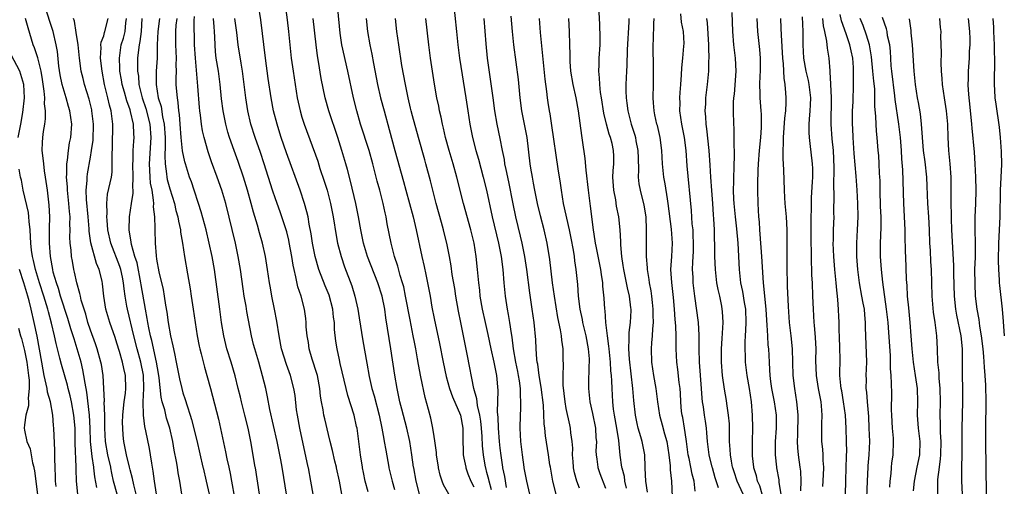
# Model space of a CAD drawing. Units: inches. Extents: x 2586000 to 2589000, y 1527000 to 1530000.
# Drawn here: x 2586622 to 2586771, y 1528422 to 1528493 of the extents above; entities that cross this region are included whole.
import ezdxf

# ---------------------------------------------------------------- set-up
doc = ezdxf.new("R2010")
doc.units = ezdxf.units.IN
doc.header["$MEASUREMENT"] = 0
doc.layers.add('LD25861527_2ft', color=254, linetype='Continuous')

msp = doc.modelspace()

# ---------------------------------------------------------------- linework, layer by layer
at = {"layer": 'LD25861527_2ft'}
for points, elevation in [([(2586662.23, 1528497), (2586662.78, 1528492.78), (2586662.97, 1528491), (2586663.16, 1528489), (2586663.37, 1528487), (2586663.65, 1528485), (2586663.96, 1528483), (2586664.29, 1528481), (2586664.72, 1528479), (2586665, 1528478.04), (2586665.33, 1528477), (2586667.38, 1528471.38), (2586667.73, 1528470.27), (2586668.38, 1528468.38), (2586668.8, 1528467), (2586669.33, 1528465), (2586669.72, 1528463), (2586670.17, 1528460.17), (2586670.4, 1528459), (2586670.91, 1528457), (2586671.42, 1528455.42), (2586672.53, 1528452.53), (2586672.99, 1528451), (2586673.44, 1528449), (2586673.68, 1528447.68), (2586674.23, 1528444.23), (2586674.84, 1528440.84), (2586675.18, 1528438.82), (2586675.59, 1528437), (2586675.92, 1528435.92), (2586676.66, 1528433), (2586677.09, 1528431), (2586677.37, 1528429.37), (2586677.46, 1528429), (2586677.68, 1528427.68), (2586678.15, 1528425.09), (2586678.17, 1528425), (2586678.64, 1528423), (2586679, 1528421.75)], 7798), ([(2586637.04, 1528421), (2586636.51, 1528423), (2586636.22, 1528424.22), (2586636.08, 1528425), (2586636.06, 1528425.09), (2586635.62, 1528427), (2586635.29, 1528429), (2586635.2, 1528431), (2586635.16, 1528433), (2586635.09, 1528434.92), (2586635.1, 1528435.1), (2586635.04, 1528437), (2586634.93, 1528439), (2586634.65, 1528440.65), (2586634.57, 1528441), (2586634.01, 1528443), (2586633.76, 1528443.76), (2586633, 1528445.84), (2586632.62, 1528447), (2586632.28, 1528448.28), (2586632.03, 1528449), (2586631.61, 1528450.39), (2586631.47, 1528451), (2586631.4, 1528451.4), (2586630.93, 1528453), (2586630.61, 1528454.61), (2586630.5, 1528455), (2586630.26, 1528456.26), (2586630.13, 1528457), (2586630.07, 1528457.93), (2586629.93, 1528459), (2586629.9, 1528459.9), (2586629.92, 1528461), (2586629.89, 1528461.89), (2586629.91, 1528463), (2586629.81, 1528463.81), (2586629.74, 1528465), (2586629.53, 1528467), (2586629.53, 1528467.53), (2586629.4, 1528469), (2586629.45, 1528469.45), (2586629.43, 1528471), (2586629.53, 1528471.53), (2586629.66, 1528473), (2586629.84, 1528474.16), (2586630.03, 1528475), (2586630.18, 1528477), (2586630.01, 1528478.01), (2586629.9, 1528479), (2586629.67, 1528479.67), (2586629.32, 1528481), (2586629, 1528481.99), (2586628.73, 1528483), (2586628.44, 1528484.44), (2586628.22, 1528485.78), (2586627.99, 1528487.99), (2586627.8, 1528489), (2586627.34, 1528491), (2586626.04, 1528495)], 7820), ([(2586675, 1528421.39), (2586674.58, 1528423), (2586674.31, 1528424.31), (2586674.18, 1528425), (2586674.17, 1528425.09), (2586673.87, 1528427), (2586673.34, 1528431), (2586673.28, 1528431.28), (2586672.92, 1528433), (2586671.93, 1528435.93), (2586671.67, 1528437), (2586670.79, 1528440.79), (2586670.66, 1528441.34), (2586670.31, 1528443), (2586670.15, 1528444.15), (2586669.95, 1528445.95), (2586669.91, 1528447), (2586669.79, 1528447.79), (2586669.68, 1528449), (2586669.13, 1528451.13), (2586668.53, 1528452.53), (2586667.55, 1528455), (2586666.99, 1528456.99), (2586666.62, 1528459), (2586666.41, 1528460.41), (2586666.11, 1528461.89), (2586665.93, 1528463), (2586665.76, 1528463.76), (2586665.41, 1528465), (2586664.74, 1528467), (2586662.67, 1528472.67), (2586661.87, 1528475), (2586661.66, 1528475.66), (2586661.24, 1528477), (2586660.72, 1528479), (2586660.33, 1528481), (2586659.9, 1528483.9), (2586659.48, 1528487), (2586658.76, 1528492.76), (2586658.44, 1528495)], 7800), ([(2586687.9, 1528495.9), (2586688.39, 1528491), (2586688.61, 1528489), (2586688.85, 1528487), (2586689.78, 1528481), (2586690.08, 1528479), (2586690.4, 1528477), (2586690.8, 1528475), (2586691.31, 1528473), (2586691.69, 1528471.69), (2586692.44, 1528469), (2586692.93, 1528467), (2586693.79, 1528463), (2586694.74, 1528459), (2586695.13, 1528457), (2586695.39, 1528455), (2586695.55, 1528453), (2586695.75, 1528451), (2586696.06, 1528449), (2586696.22, 1528448.22), (2586696.41, 1528447), (2586696.65, 1528445.35), (2586696.76, 1528444.76), (2586696.98, 1528443), (2586697.31, 1528441), (2586697.6, 1528439.6), (2586697.71, 1528439), (2586697.85, 1528438.15), (2586698.01, 1528437), (2586698.01, 1528436.01), (2586698.09, 1528435), (2586698.07, 1528433.93), (2586698, 1528433), (2586697.97, 1528431), (2586698.02, 1528429.98), (2586698.09, 1528429), (2586698.3, 1528427), (2586698.58, 1528425.09), (2586698.59, 1528425), (2586698.97, 1528423), (2586699.45, 1528421)], 7786), ([(2586687.24, 1528421), (2586686.44, 1528422.44), (2586686.23, 1528423), (2586685.92, 1528423.92), (2586685.67, 1528425), (2586685.66, 1528425.09), (2586685.37, 1528427), (2586685.35, 1528427.35), (2586685.11, 1528429.11), (2586685, 1528429.76), (2586684.82, 1528431), (2586684.5, 1528432.5), (2586684.17, 1528433.83), (2586683.66, 1528435.66), (2586683, 1528438.78), (2586682.64, 1528440.64), (2586682.5, 1528441.5), (2586682.23, 1528443), (2586682.02, 1528444.02), (2586681.85, 1528445), (2586681.38, 1528447.38), (2586680.69, 1528451), (2586680.41, 1528452.41), (2586680.24, 1528453), (2586679.88, 1528454.12), (2586679.51, 1528455.51), (2586679.01, 1528457), (2586678.48, 1528459), (2586677.9, 1528461.9), (2586677.72, 1528463), (2586677.58, 1528463.58), (2586677.28, 1528465), (2586676.77, 1528467), (2586676.39, 1528468.39), (2586675.99, 1528470.01), (2586675.72, 1528471), (2586675.15, 1528473), (2586673.88, 1528477), (2586673.29, 1528479), (2586672.79, 1528481), (2586671.94, 1528485), (2586671.03, 1528489), (2586670.76, 1528490.76), (2586670.45, 1528494.45)], 7794), ([(2586717.31, 1528421.31), (2586717.01, 1528423), (2586716.94, 1528424.94), (2586716.92, 1528425.08), (2586716.92, 1528425.09), (2586716.87, 1528427), (2586716.49, 1528429), (2586716.3, 1528429.7), (2586715.89, 1528431), (2586715.71, 1528431.71), (2586715.45, 1528433), (2586715.21, 1528435.21), (2586715.07, 1528437), (2586714.57, 1528441.43), (2586714.47, 1528443), (2586714.53, 1528444.53), (2586714.5, 1528445), (2586714.52, 1528445.48), (2586714.7, 1528447), (2586714.79, 1528448.79), (2586714.79, 1528449), (2586714.77, 1528449.23), (2586714.55, 1528451), (2586714.25, 1528452.25), (2586714.11, 1528453), (2586713.69, 1528455), (2586713.62, 1528455.62), (2586713.4, 1528457), (2586713.27, 1528458.73), (2586713.26, 1528459.26), (2586713.17, 1528461), (2586712.94, 1528463), (2586712.6, 1528464.6), (2586712.47, 1528465.53), (2586712.19, 1528467), (2586712.05, 1528469), (2586712.07, 1528469.93), (2586712.17, 1528471), (2586712.18, 1528472.18), (2586712.16, 1528473), (2586711.93, 1528474.07), (2586711.69, 1528475), (2586711.5, 1528475.5), (2586711.08, 1528477), (2586710.68, 1528478.68), (2586710.33, 1528481), (2586710.19, 1528481.81), (2586710.06, 1528483), (2586710.03, 1528484.03), (2586709.92, 1528485), (2586709.97, 1528485.97), (2586709.99, 1528487), (2586710.12, 1528489), (2586710.13, 1528490.13), (2586710.06, 1528492.06), (2586709.95, 1528493.95)], 7776), ([(2586728.04, 1528421.96), (2586727.5, 1528423.5), (2586727.1, 1528425), (2586727.07, 1528425.09), (2586726.6, 1528427), (2586726.36, 1528429), (2586726.28, 1528430.28), (2586726.2, 1528431), (2586726.06, 1528432.06), (2586725.89, 1528433), (2586725.74, 1528434.26), (2586725.62, 1528435), (2586725.55, 1528435.55), (2586725.47, 1528437), (2586725.14, 1528441), (2586725.09, 1528443), (2586725.1, 1528445.1), (2586724.98, 1528447), (2586724.43, 1528451), (2586724.2, 1528453), (2586724.17, 1528453.83), (2586724.1, 1528455), (2586724.13, 1528456.13), (2586724.23, 1528457.77), (2586724.26, 1528459), (2586724.22, 1528460.22), (2586724.17, 1528461), (2586724.06, 1528461.94), (2586723.95, 1528463.95), (2586723.3, 1528470.7), (2586723.13, 1528473), (2586722.89, 1528475), (2586722.48, 1528477), (2586722.2, 1528479), (2586722.21, 1528480.21), (2586722.19, 1528481), (2586722.22, 1528481.77), (2586722.31, 1528483), (2586722.44, 1528484.44), (2586722.48, 1528485.52), (2586722.65, 1528487), (2586722.8, 1528488.8), (2586722.81, 1528489.2), (2586722.71, 1528491), (2586722.44, 1528492.44), (2586722.31, 1528493.69)], 7770), ([(2586734.65, 1528421), (2586734.28, 1528422.28), (2586733.95, 1528423), (2586733.78, 1528423.78), (2586733.39, 1528425), (2586733.38, 1528425.09), (2586733.18, 1528426.82), (2586733.17, 1528427), (2586733.16, 1528429), (2586733.2, 1528431), (2586733.17, 1528433), (2586733.02, 1528435), (2586732.72, 1528437), (2586732.36, 1528439), (2586732.12, 1528441), (2586732.11, 1528441.89), (2586732.06, 1528443), (2586732.06, 1528444.06), (2586732.11, 1528445), (2586732.18, 1528445.82), (2586732.21, 1528447), (2586732.15, 1528449), (2586731.96, 1528450.04), (2586731.69, 1528451.69), (2586731.42, 1528453), (2586731.22, 1528455), (2586731.01, 1528459), (2586730.81, 1528461.19), (2586730.6, 1528463), (2586730.41, 1528465), (2586730.36, 1528465.64), (2586730.31, 1528467), (2586730.34, 1528468.34), (2586730.33, 1528469), (2586730.4, 1528470.4), (2586730.46, 1528472.46), (2586730.44, 1528473), (2586730.4, 1528473.6), (2586730.42, 1528475), (2586730.4, 1528476.4), (2586730.36, 1528477), (2586730.31, 1528479), (2586730.31, 1528480.31), (2586730.37, 1528481), (2586730.44, 1528481.56), (2586730.7, 1528485), (2586730.62, 1528487), (2586730.36, 1528489), (2586730.18, 1528491), (2586730.12, 1528493.88)], 7766), ([(2586750.48, 1528420.48), (2586750.55, 1528423), (2586750.68, 1528425.09), (2586750.69, 1528425.31), (2586750.85, 1528427), (2586750.91, 1528429), (2586750.84, 1528431), (2586750.75, 1528432.75), (2586750.56, 1528435), (2586750.46, 1528436.46), (2586750.39, 1528437), (2586750.4, 1528438.4), (2586750.39, 1528439), (2586750.45, 1528441), (2586750.29, 1528446.29), (2586750.29, 1528447), (2586750.16, 1528448.16), (2586750.1, 1528449), (2586749.92, 1528449.92), (2586749.74, 1528451), (2586749.38, 1528453), (2586749.11, 1528455), (2586748.95, 1528457), (2586748.95, 1528459), (2586749.08, 1528461), (2586749.16, 1528463), (2586749.12, 1528465), (2586749.02, 1528467.02), (2586748.88, 1528469.12), (2586748.57, 1528472.57), (2586748.39, 1528475), (2586748.35, 1528476.35), (2586748.3, 1528477), (2586748.32, 1528479), (2586748.38, 1528480.38), (2586748.46, 1528483), (2586748.45, 1528484.45), (2586748.47, 1528485), (2586748.45, 1528485.55), (2586748.34, 1528487), (2586748.08, 1528488.08), (2586747.89, 1528489), (2586747.33, 1528490.67), (2586746.63, 1528492.63), (2586746.42, 1528493.58)], 7756), ([(2586633.97, 1528422.03), (2586633.65, 1528423.65), (2586633.52, 1528425), (2586633.51, 1528425.09), (2586633.28, 1528426.72), (2586633.19, 1528427.19), (2586633.03, 1528429), (2586632.98, 1528431), (2586632.88, 1528433), (2586632.46, 1528436.46), (2586632.18, 1528437.82), (2586632.02, 1528439), (2586631.86, 1528439.86), (2586631.57, 1528441), (2586631.01, 1528443), (2586630.52, 1528444.52), (2586630.4, 1528445), (2586630.05, 1528446.05), (2586629.6, 1528447.6), (2586628.49, 1528451), (2586628.15, 1528452.15), (2586627.84, 1528453), (2586627.38, 1528454.62), (2586627.29, 1528455), (2586626.93, 1528457), (2586626.8, 1528459), (2586626.81, 1528460.81), (2586626.79, 1528461.21), (2586626.83, 1528463), (2586626.76, 1528464.76), (2586626.49, 1528467), (2586626.22, 1528469), (2586626.07, 1528469.93), (2586625.93, 1528471), (2586625.87, 1528471.87), (2586625.71, 1528473), (2586625.76, 1528474.24), (2586625.81, 1528475), (2586625.9, 1528475.9), (2586626.08, 1528477), (2586626.18, 1528477.82), (2586626.18, 1528479), (2586626.06, 1528480.06), (2586626.08, 1528481), (2586626.02, 1528481.98), (2586625.76, 1528483.76), (2586625.55, 1528485), (2586625.03, 1528487.03), (2586624.54, 1528488.54), (2586624.34, 1528489), (2586623.57, 1528491.57), (2586623.19, 1528493)], 7822), ([(2586639.92, 1528421), (2586639.54, 1528422.46), (2586639.37, 1528423.37), (2586639, 1528424.71), (2586638.91, 1528425.09), (2586638.44, 1528427), (2586638.22, 1528428.22), (2586638.05, 1528429), (2586637.95, 1528429.95), (2586637.88, 1528431), (2586637.87, 1528431.87), (2586637.89, 1528433), (2586637.98, 1528434.02), (2586638.09, 1528435), (2586638.29, 1528436.29), (2586638.36, 1528437), (2586638.32, 1528439), (2586638.05, 1528440.05), (2586637.85, 1528441), (2586637.39, 1528442.61), (2586637, 1528443.89), (2586636.72, 1528444.72), (2586635.92, 1528447), (2586635.35, 1528449), (2586635.03, 1528451), (2586634.83, 1528452.83), (2586634.75, 1528453.25), (2586634.33, 1528455), (2586633.91, 1528455.91), (2586633.06, 1528459.06), (2586632.83, 1528460.83), (2586632.82, 1528461.18), (2586632.67, 1528463), (2586632.38, 1528465.62), (2586632.33, 1528467), (2586632.48, 1528468.48), (2586632.48, 1528469), (2586632.53, 1528469.47), (2586633, 1528472.02), (2586633.16, 1528473), (2586633.4, 1528474.6), (2586633.48, 1528477), (2586633.23, 1528479), (2586633.19, 1528479.19), (2586632.78, 1528480.78), (2586632.11, 1528483), (2586631.9, 1528483.9), (2586631.61, 1528485), (2586631.33, 1528487), (2586631.12, 1528489), (2586630.86, 1528490.86), (2586630.57, 1528492.57), (2586630.41, 1528493)], 7818), ([(2586642.98, 1528421.02), (2586642.7, 1528423), (2586642.51, 1528424.51), (2586642.39, 1528425.09), (2586642.27, 1528425.73), (2586642.07, 1528427), (2586641.92, 1528427.92), (2586641.4, 1528430.6), (2586641.24, 1528431.24), (2586641.02, 1528433), (2586640.99, 1528435), (2586641.08, 1528437), (2586641.01, 1528439.01), (2586640.61, 1528441), (2586640.06, 1528443), (2586639.54, 1528445), (2586638.59, 1528449), (2586638.52, 1528449.48), (2586638.26, 1528451), (2586638.1, 1528452.1), (2586638.02, 1528453), (2586637.84, 1528453.84), (2586637.61, 1528455), (2586637.46, 1528455.46), (2586636.06, 1528459), (2586635.65, 1528461), (2586635.51, 1528462.49), (2586635.49, 1528463), (2586635.53, 1528463.53), (2586635.47, 1528465), (2586635.6, 1528466.4), (2586636.16, 1528469), (2586636.27, 1528469.73), (2586636.31, 1528471), (2586636.27, 1528472.27), (2586636.36, 1528473.64), (2586636.4, 1528477), (2586636.15, 1528479), (2586635.89, 1528479.89), (2586635.64, 1528481), (2586635.14, 1528483), (2586634.77, 1528485), (2586634.53, 1528487), (2586634.62, 1528488.62), (2586634.59, 1528489), (2586634.61, 1528489.39), (2586635, 1528490.37), (2586635.13, 1528490.87), (2586635.19, 1528491), (2586635.67, 1528493)], 7816), ([(2586646.84, 1528421), (2586646.52, 1528423), (2586646.27, 1528424.27), (2586646.15, 1528425.09), (2586646.01, 1528425.99), (2586645.69, 1528427.69), (2586645.47, 1528429), (2586645.02, 1528431), (2586644.53, 1528432.53), (2586644.24, 1528433.76), (2586643.87, 1528435), (2586643.7, 1528435.7), (2586643.4, 1528438.6), (2586643.3, 1528439.3), (2586643, 1528441), (2586642.29, 1528444.29), (2586642.09, 1528445), (2586641.82, 1528446.18), (2586641.67, 1528447), (2586641.59, 1528447.59), (2586641.32, 1528449), (2586640.67, 1528452.67), (2586640.63, 1528453), (2586640.05, 1528456.04), (2586639.72, 1528457), (2586639.19, 1528458.81), (2586639.15, 1528459.15), (2586638.88, 1528461), (2586638.92, 1528463), (2586639.19, 1528465), (2586639.45, 1528466.55), (2586639.44, 1528467), (2586639.41, 1528467.41), (2586639.48, 1528469), (2586639.43, 1528471), (2586639.47, 1528471.47), (2586639.48, 1528473), (2586639.55, 1528474.45), (2586639.6, 1528475), (2586639.55, 1528475.55), (2586639.49, 1528477), (2586639.07, 1528478.93), (2586639, 1528479.16), (2586638.51, 1528480.51), (2586638.15, 1528481.85), (2586637.82, 1528483), (2586637.7, 1528483.7), (2586637.47, 1528485), (2586637.46, 1528485.46), (2586637.37, 1528487), (2586637.67, 1528489), (2586638, 1528490), (2586638.24, 1528491), (2586638.34, 1528492.34), (2586638.45, 1528493)], 7814), ([(2586640.77, 1528493), (2586640.65, 1528491), (2586640.49, 1528489.51), (2586640.37, 1528489), (2586640.25, 1528488.25), (2586640.14, 1528487), (2586640.11, 1528485.89), (2586640.12, 1528485), (2586640.25, 1528484.25), (2586640.34, 1528483), (2586640.83, 1528481), (2586641.39, 1528479.39), (2586641.98, 1528477), (2586642.15, 1528475), (2586641.88, 1528471), (2586641.95, 1528470.05), (2586641.99, 1528469), (2586642.06, 1528468.06), (2586642.27, 1528467), (2586642.51, 1528465.49), (2586642.52, 1528465), (2586642.49, 1528464.5), (2586642.67, 1528463), (2586642.74, 1528461.26), (2586642.73, 1528461), (2586642.79, 1528459), (2586642.93, 1528457.07), (2586643, 1528456.58), (2586643.34, 1528454.66), (2586643.98, 1528451.98), (2586644.16, 1528451), (2586644.37, 1528449.63), (2586644.56, 1528448.56), (2586644.77, 1528447), (2586645.12, 1528445), (2586645.48, 1528443.48), (2586645.7, 1528442.3), (2586645.99, 1528441), (2586646.48, 1528438.48), (2586646.81, 1528437), (2586647, 1528436.34), (2586647.34, 1528435.34), (2586647.62, 1528434.38), (2586648.09, 1528433), (2586648.31, 1528432.31), (2586649.12, 1528429.12), (2586650.01, 1528425.09), (2586650.03, 1528425), (2586650.52, 1528423), (2586650.96, 1528421)], 7812), ([(2586643.45, 1528493), (2586643.18, 1528491), (2586643.1, 1528489), (2586643.09, 1528487), (2586642.96, 1528485), (2586642.94, 1528483), (2586643.27, 1528481), (2586643.68, 1528479.68), (2586643.91, 1528478.09), (2586644.15, 1528477), (2586644.3, 1528475), (2586644.32, 1528473.68), (2586644.23, 1528472.23), (2586644.28, 1528471), (2586644.51, 1528469.49), (2586644.55, 1528469), (2586644.63, 1528468.63), (2586645, 1528467.21), (2586645.7, 1528465), (2586645.94, 1528463.94), (2586646.22, 1528463), (2586646.31, 1528462.31), (2586646.62, 1528461), (2586646.64, 1528460.64), (2586646.92, 1528459), (2586647.21, 1528457), (2586647.66, 1528454.34), (2586648.07, 1528452.07), (2586648.24, 1528451), (2586648.55, 1528449), (2586649.13, 1528445), (2586649.44, 1528443.44), (2586649.54, 1528443), (2586649.75, 1528442.25), (2586650.26, 1528440.26), (2586650.63, 1528439), (2586651.17, 1528437), (2586652.35, 1528432.35), (2586653.44, 1528427.44), (2586653.64, 1528426.36), (2586653.92, 1528425.09), (2586654.14, 1528424.14), (2586654.34, 1528423), (2586654.45, 1528422.45), (2586654.7, 1528421)], 7810), ([(2586658.57, 1528421), (2586657.95, 1528425), (2586657.94, 1528425.09), (2586657.26, 1528429), (2586656.86, 1528431), (2586656.37, 1528433), (2586655.86, 1528435), (2586655.7, 1528435.7), (2586655.37, 1528437), (2586654.91, 1528438.91), (2586654.3, 1528441), (2586653.66, 1528443), (2586653.17, 1528445), (2586652.85, 1528447), (2586652.58, 1528449), (2586651.75, 1528455), (2586651.41, 1528457), (2586650.98, 1528459), (2586650.5, 1528461), (2586649.76, 1528463.76), (2586649.37, 1528465), (2586648.71, 1528467), (2586648.28, 1528468.28), (2586648.01, 1528469), (2586647.37, 1528471), (2586647.28, 1528471.28), (2586646.95, 1528472.95), (2586646.74, 1528475), (2586646.57, 1528477), (2586646.47, 1528478.47), (2586646.38, 1528479), (2586646.28, 1528480.28), (2586646.15, 1528481), (2586646.05, 1528481.95), (2586645.98, 1528483), (2586645.97, 1528483.97), (2586646.01, 1528485), (2586645.99, 1528485.99), (2586646.03, 1528487), (2586645.93, 1528489), (2586645.9, 1528491), (2586645.96, 1528491.96), (2586646.1, 1528493)], 7808), ([(2586662.72, 1528420.72), (2586661.99, 1528425.09), (2586661.8, 1528426.2), (2586661.27, 1528429), (2586660.15, 1528433.85), (2586659.77, 1528435.77), (2586659.52, 1528437), (2586659.05, 1528438.95), (2586658.46, 1528441), (2586657.85, 1528443), (2586657.69, 1528443.69), (2586657.35, 1528445), (2586656.68, 1528448.68), (2586656.55, 1528449.45), (2586656.28, 1528451), (2586656.1, 1528452.1), (2586655.69, 1528455), (2586655.37, 1528457), (2586654.94, 1528459), (2586653.48, 1528465), (2586652.9, 1528467), (2586652.18, 1528469), (2586651.31, 1528471.31), (2586650.8, 1528472.8), (2586650.19, 1528475), (2586649.97, 1528475.97), (2586649.8, 1528477), (2586649.65, 1528478.35), (2586649.55, 1528479), (2586649.5, 1528479.5), (2586649.26, 1528482.74), (2586648.87, 1528487), (2586648.75, 1528489), (2586648.7, 1528492.7), (2586648.73, 1528493.27)], 7806), ([(2586666.7, 1528421), (2586666.37, 1528423), (2586665.97, 1528425), (2586665.95, 1528425.09), (2586664.7, 1528431), (2586664.32, 1528433), (2586664.2, 1528433.8), (2586663.95, 1528435.95), (2586663.78, 1528437), (2586663.25, 1528439), (2586662.64, 1528440.64), (2586661.92, 1528443), (2586661.54, 1528445), (2586661.2, 1528447.2), (2586660.86, 1528449), (2586660.45, 1528451), (2586660.23, 1528452.23), (2586660.09, 1528453), (2586659.79, 1528455), (2586659.47, 1528457), (2586659.01, 1528459), (2586658.57, 1528460.57), (2586658.26, 1528461.74), (2586657.67, 1528463.67), (2586657.34, 1528465), (2586656.77, 1528467), (2586656.15, 1528469), (2586655.33, 1528471.33), (2586654.72, 1528473), (2586654.04, 1528475), (2586653.8, 1528475.8), (2586653.49, 1528477), (2586653.09, 1528479), (2586652.83, 1528480.83), (2586652.61, 1528483), (2586652.35, 1528485), (2586652.04, 1528487), (2586651.94, 1528487.94), (2586651.85, 1528489), (2586651.84, 1528490.16), (2586651.79, 1528491), (2586651.72, 1528491.72), (2586651.63, 1528493)], 7804), ([(2586671.06, 1528421), (2586670.69, 1528423), (2586670.25, 1528425), (2586670.23, 1528425.09), (2586670, 1528426), (2586669.64, 1528427.64), (2586669.26, 1528429), (2586669, 1528430.05), (2586668.44, 1528432.44), (2586668.32, 1528433), (2586668.2, 1528433.8), (2586667.97, 1528435), (2586667.83, 1528435.83), (2586667.72, 1528437), (2586667.33, 1528439), (2586667.26, 1528439.26), (2586666.54, 1528441.46), (2586666.09, 1528443), (2586665.97, 1528443.97), (2586665.79, 1528445), (2586665.66, 1528446.34), (2586665.64, 1528447), (2586665.58, 1528447.58), (2586665.38, 1528449), (2586664.87, 1528451), (2586664.4, 1528452.4), (2586664.1, 1528453.9), (2586663.81, 1528455), (2586663.67, 1528455.67), (2586663.46, 1528457), (2586663.09, 1528459.09), (2586663, 1528459.46), (2586662.69, 1528460.69), (2586662.23, 1528462.23), (2586661.72, 1528463.72), (2586661, 1528465.7), (2586660.56, 1528467), (2586659.28, 1528471), (2586658.71, 1528472.71), (2586657.91, 1528475), (2586657.29, 1528477), (2586656.81, 1528479), (2586656.49, 1528481), (2586656.25, 1528483), (2586656, 1528485), (2586655.79, 1528486.21), (2586655.37, 1528489), (2586655.15, 1528490.85), (2586654.86, 1528493)], 7802), ([(2586682.83, 1528420.83), (2586682.28, 1528423), (2586681.92, 1528425), (2586681.9, 1528425.09), (2586681.64, 1528427), (2586681.32, 1528429), (2586680.86, 1528431), (2586680.11, 1528433.89), (2586679.83, 1528435), (2586679.4, 1528437), (2586679.04, 1528439.04), (2586678.47, 1528443), (2586677.7, 1528447.7), (2586677.53, 1528449), (2586677.12, 1528451), (2586676.48, 1528453), (2586674.91, 1528457), (2586674.3, 1528459), (2586673.89, 1528461), (2586673.55, 1528463), (2586673.16, 1528465), (2586672.36, 1528468.36), (2586671.87, 1528470.13), (2586671.65, 1528471), (2586671.06, 1528473), (2586670.41, 1528475), (2586669.06, 1528479), (2586668.5, 1528481), (2586667.92, 1528483.92), (2586667.51, 1528486.49), (2586667.35, 1528487.35), (2586667.14, 1528489), (2586666.71, 1528493)], 7796), ([(2586674.72, 1528493), (2586674.93, 1528491), (2586675.28, 1528489), (2586675.58, 1528487.58), (2586675.83, 1528486.17), (2586676.45, 1528483), (2586676.89, 1528481), (2586677.42, 1528479), (2586678.21, 1528476.21), (2586679.05, 1528473), (2586680.35, 1528468.35), (2586680.71, 1528467), (2586681.82, 1528463), (2586682.29, 1528461), (2586683.12, 1528457), (2586683.49, 1528455.49), (2586683.73, 1528454.27), (2586684, 1528453), (2586684.38, 1528451), (2586684.67, 1528449.33), (2586685, 1528447.62), (2586685.83, 1528443.83), (2586686.36, 1528441), (2586686.81, 1528438.81), (2586687.31, 1528437), (2586687.76, 1528435.76), (2586689, 1528432.98), (2586689.35, 1528431), (2586689.35, 1528429.35), (2586689.38, 1528427.38), (2586689.41, 1528427), (2586689.52, 1528426.48), (2586689.78, 1528425.09), (2586689.8, 1528425), (2586690.11, 1528424.11), (2586690.57, 1528423), (2586691, 1528422.11)], 7792), ([(2586693.66, 1528421.66), (2586693.31, 1528423), (2586693.26, 1528423.26), (2586693, 1528424.3), (2586692.81, 1528425), (2586692.79, 1528425.09), (2586692.45, 1528427), (2586692.32, 1528428.32), (2586692.27, 1528429.73), (2586692.17, 1528431), (2586692.06, 1528432.06), (2586691.92, 1528433), (2586691.57, 1528434.43), (2586691.5, 1528435), (2586691.47, 1528435.47), (2586691.03, 1528437), (2586690.07, 1528441.93), (2586689.7, 1528443.7), (2586689.44, 1528445), (2586689.02, 1528447.02), (2586688.69, 1528448.69), (2586688.3, 1528451), (2586688.13, 1528452.13), (2586687.75, 1528454.25), (2586687.56, 1528455.56), (2586687.32, 1528457), (2586686.94, 1528459), (2586686.54, 1528460.54), (2586686.43, 1528461), (2586686.1, 1528462.1), (2586685.29, 1528465), (2586684.79, 1528467), (2586684.45, 1528468.45), (2586683.77, 1528471), (2586683.59, 1528471.59), (2586682.62, 1528475), (2586681.73, 1528478.27), (2586681.54, 1528479), (2586681.44, 1528479.44), (2586681.06, 1528481), (2586680.65, 1528483), (2586680.12, 1528485.88), (2586679.64, 1528489), (2586679.37, 1528491), (2586679.18, 1528493)], 7790), ([(2586695.97, 1528422.03), (2586695.69, 1528423.69), (2586695.41, 1528425), (2586695.39, 1528425.09), (2586695.13, 1528426.87), (2586695, 1528428), (2586694.9, 1528429), (2586694.73, 1528431), (2586694.67, 1528432.67), (2586694.59, 1528433.41), (2586694.7, 1528436.7), (2586694.5, 1528439), (2586694.23, 1528440.23), (2586694.09, 1528441), (2586693.64, 1528443), (2586693.18, 1528445.18), (2586692.75, 1528447), (2586692.31, 1528449), (2586691.99, 1528451), (2586691.9, 1528451.9), (2586691.77, 1528453), (2586691.58, 1528455), (2586691.36, 1528457), (2586691.04, 1528459), (2586690.57, 1528461), (2586689.43, 1528465), (2586688.43, 1528469), (2586687.87, 1528471), (2586687.27, 1528473), (2586686.72, 1528475), (2586686.41, 1528476.41), (2586686.25, 1528477), (2586686.05, 1528478.05), (2586685.83, 1528479), (2586685.7, 1528479.7), (2586685.43, 1528481), (2586685.05, 1528483.05), (2586684.73, 1528485), (2586684.43, 1528487), (2586684.18, 1528489), (2586683.74, 1528493)], 7788), ([(2586703.48, 1528421), (2586702.97, 1528423), (2586702.6, 1528425.09), (2586702.53, 1528425.47), (2586702.31, 1528427), (2586701.87, 1528429.87), (2586701.76, 1528431), (2586701.67, 1528431.67), (2586701.53, 1528434.47), (2586701.21, 1528437.21), (2586700.9, 1528439), (2586700.67, 1528440.67), (2586700.61, 1528441), (2586700.56, 1528441.44), (2586700.45, 1528443), (2586700.38, 1528444.38), (2586700.15, 1528447), (2586699.85, 1528449), (2586699.47, 1528451.47), (2586699.02, 1528455.02), (2586698.7, 1528457), (2586698.31, 1528459), (2586698.07, 1528460.07), (2586697.37, 1528463), (2586696.94, 1528464.94), (2586696.28, 1528468.28), (2586695.88, 1528470.12), (2586695.72, 1528471), (2586695.63, 1528471.63), (2586695.34, 1528473), (2586695, 1528474.82), (2586694.56, 1528477), (2586694.2, 1528479), (2586693.91, 1528481), (2586693.09, 1528487), (2586692.86, 1528489.14), (2586692.56, 1528493)], 7784), ([(2586707, 1528421.91), (2586706.58, 1528423), (2586706.25, 1528424.25), (2586706.11, 1528425), (2586706.11, 1528425.09), (2586706.03, 1528425.97), (2586705.95, 1528427), (2586705.97, 1528427.97), (2586705.9, 1528429), (2586705.71, 1528430.29), (2586705.65, 1528431), (2586705.52, 1528431.52), (2586705, 1528433.97), (2586704.81, 1528435), (2586704.51, 1528437.49), (2586704.51, 1528439), (2586704.59, 1528440.59), (2586704.55, 1528441.45), (2586704.52, 1528443), (2586704.31, 1528444.31), (2586704.25, 1528445), (2586704.13, 1528445.87), (2586703.74, 1528447.74), (2586703.19, 1528451), (2586702.92, 1528453), (2586702.52, 1528456.52), (2586702.11, 1528459), (2586701.67, 1528461), (2586701.12, 1528463.12), (2586700.66, 1528465), (2586700.25, 1528467), (2586700.06, 1528468.06), (2586699.86, 1528469), (2586699.64, 1528470.36), (2586699.54, 1528471), (2586699.06, 1528475), (2586698.27, 1528479), (2586698.01, 1528481), (2586697.75, 1528483.75), (2586697.05, 1528489), (2586696.84, 1528491), (2586696.64, 1528493.36)], 7782), ([(2586711, 1528421.89), (2586710.12, 1528424.12), (2586709.81, 1528425), (2586709.8, 1528425.09), (2586709.66, 1528426.34), (2586709.55, 1528427), (2586709.54, 1528427.54), (2586709.6, 1528429), (2586709.54, 1528429.54), (2586709.45, 1528431), (2586709, 1528433.21), (2586708.59, 1528435), (2586708.39, 1528437), (2586708.42, 1528437.58), (2586708.48, 1528440.48), (2586708.52, 1528441), (2586708.5, 1528441.5), (2586708.38, 1528443), (2586707.99, 1528445), (2586707.51, 1528447), (2586707.44, 1528447.44), (2586707.1, 1528449), (2586706.85, 1528451), (2586706.72, 1528452.72), (2586706.5, 1528455), (2586706.3, 1528456.3), (2586706.22, 1528457), (2586706.08, 1528457.92), (2586705.75, 1528459.75), (2586705.49, 1528461), (2586704.59, 1528465), (2586704.25, 1528467), (2586704.1, 1528468.1), (2586703.77, 1528470.23), (2586702.82, 1528476.82), (2586702.55, 1528478.55), (2586702.46, 1528479), (2586702.26, 1528480.26), (2586702.15, 1528481), (2586702.06, 1528481.94), (2586701.79, 1528483.79), (2586701.11, 1528490.89), (2586700.96, 1528493)], 7780), ([(2586705.34, 1528493), (2586705.43, 1528491), (2586705.5, 1528489), (2586705.52, 1528487.52), (2586705.51, 1528487), (2586705.53, 1528486.47), (2586705.63, 1528485), (2586705.97, 1528483), (2586706.44, 1528481), (2586706.81, 1528479), (2586707.29, 1528475.29), (2586707.42, 1528474.58), (2586707.81, 1528471.81), (2586707.94, 1528470.06), (2586708.29, 1528467), (2586708.54, 1528465), (2586708.61, 1528464.61), (2586709.06, 1528461), (2586709.34, 1528459.34), (2586709.38, 1528459), (2586709.46, 1528458.54), (2586710.17, 1528455), (2586710.26, 1528454.26), (2586710.47, 1528453), (2586710.5, 1528452.49), (2586710.68, 1528450.68), (2586710.8, 1528449), (2586710.83, 1528448.83), (2586710.95, 1528447), (2586711.16, 1528445), (2586711.4, 1528443.4), (2586711.42, 1528443), (2586711.63, 1528441), (2586711.7, 1528439.7), (2586711.78, 1528439), (2586711.84, 1528438.16), (2586711.88, 1528437), (2586712, 1528435), (2586712.1, 1528433.9), (2586712.23, 1528433), (2586712.58, 1528431), (2586712.88, 1528429.12), (2586713.1, 1528426.9), (2586713.37, 1528425.09), (2586713.38, 1528425), (2586713.73, 1528423.73), (2586713.83, 1528423), (2586714.07, 1528421.93)], 7778), ([(2586714.48, 1528493), (2586714.47, 1528492.47), (2586714.23, 1528488.23), (2586714.14, 1528485.86), (2586714.09, 1528485), (2586714.03, 1528483), (2586714.03, 1528481.97), (2586714.07, 1528481), (2586714.18, 1528480.18), (2586714.31, 1528479), (2586714.82, 1528477), (2586715.36, 1528475.36), (2586715.46, 1528475), (2586715.54, 1528474.46), (2586715.83, 1528473), (2586715.85, 1528471.85), (2586715.93, 1528470.07), (2586715.89, 1528469), (2586715.99, 1528467.99), (2586716.19, 1528467), (2586716.74, 1528464.74), (2586717.02, 1528463), (2586717.09, 1528461), (2586717.07, 1528459.07), (2586717.1, 1528457), (2586717.25, 1528455.25), (2586717.25, 1528455), (2586717.51, 1528453.51), (2586717.56, 1528453), (2586717.79, 1528451.79), (2586717.9, 1528451), (2586717.99, 1528450.01), (2586718.1, 1528449), (2586718.09, 1528448.09), (2586718.12, 1528447), (2586718.03, 1528446.03), (2586718, 1528445), (2586717.9, 1528443.9), (2586717.85, 1528443), (2586717.91, 1528441), (2586718.21, 1528439), (2586718.55, 1528437), (2586718.81, 1528435), (2586719.12, 1528433), (2586719.52, 1528431.52), (2586719.87, 1528430.13), (2586720.19, 1528429), (2586720.49, 1528427), (2586720.69, 1528425.31), (2586720.69, 1528425.09), (2586720.7, 1528424.7), (2586720.91, 1528423), (2586721.17, 1528417)], 7774), ([(2586724.51, 1528421.49), (2586724.33, 1528423), (2586724.06, 1528424.06), (2586723.85, 1528425.09), (2586723.57, 1528426.43), (2586723.44, 1528427), (2586723.2, 1528429), (2586723, 1528430.34), (2586722.9, 1528431), (2586722.61, 1528432.61), (2586722.52, 1528433), (2586722.45, 1528433.55), (2586722.31, 1528435), (2586722.27, 1528436.27), (2586722.21, 1528437), (2586722.09, 1528437.91), (2586721.87, 1528439.87), (2586721.7, 1528441), (2586721.62, 1528443), (2586721.63, 1528445), (2586721.57, 1528446.43), (2586721.52, 1528447), (2586721.47, 1528447.47), (2586721.36, 1528449), (2586721.21, 1528450.79), (2586720.97, 1528453.03), (2586720.84, 1528455), (2586720.96, 1528456.96), (2586721.05, 1528459), (2586720.9, 1528461.1), (2586720.43, 1528465), (2586720.3, 1528465.7), (2586719.98, 1528467.98), (2586719.78, 1528469), (2586719.55, 1528471), (2586719.43, 1528473), (2586719.19, 1528475), (2586718.78, 1528476.78), (2586718.71, 1528477), (2586718.42, 1528478.42), (2586718.28, 1528479), (2586718.21, 1528480.21), (2586718.14, 1528481), (2586718.19, 1528483), (2586718.21, 1528485), (2586718.17, 1528486.17), (2586718.15, 1528488.15), (2586718.16, 1528489), (2586718.21, 1528489.79), (2586718.24, 1528492.24), (2586718.29, 1528493)], 7772), ([(2586731.76, 1528421), (2586730.86, 1528423), (2586730.38, 1528424.38), (2586730.19, 1528425), (2586730.17, 1528425.09), (2586729.98, 1528426.02), (2586729.82, 1528427), (2586729.79, 1528427.79), (2586729.71, 1528429), (2586729.7, 1528431), (2586729.67, 1528431.67), (2586729.55, 1528433), (2586729.28, 1528434.72), (2586729.22, 1528435.22), (2586728.93, 1528436.93), (2586728.65, 1528439), (2586728.5, 1528441), (2586728.49, 1528441.51), (2586728.5, 1528443), (2586728.59, 1528444.59), (2586728.61, 1528445.39), (2586728.72, 1528447), (2586728.64, 1528448.64), (2586728.6, 1528449), (2586728.51, 1528449.49), (2586728.21, 1528451), (2586727.98, 1528451.98), (2586727.79, 1528453), (2586727.55, 1528455), (2586727.47, 1528457), (2586727.46, 1528459), (2586727.43, 1528459.43), (2586727.4, 1528461), (2586727.33, 1528462.67), (2586727.28, 1528463.28), (2586727.17, 1528465), (2586727.01, 1528466.99), (2586726.87, 1528469), (2586726.79, 1528470.79), (2586726.64, 1528473), (2586726.28, 1528476.28), (2586726.15, 1528477), (2586726.1, 1528478.1), (2586726.01, 1528479), (2586726.09, 1528480.09), (2586726.11, 1528481), (2586726.2, 1528481.8), (2586726.36, 1528483), (2586726.57, 1528485), (2586726.59, 1528486.59), (2586726.63, 1528487), (2586726.56, 1528488.56), (2586726.57, 1528489), (2586726.35, 1528492.35), (2586726.27, 1528493)], 7768), ([(2586737.52, 1528421), (2586737.23, 1528422.77), (2586737.2, 1528423.2), (2586736.87, 1528425), (2586736.86, 1528425.09), (2586736.64, 1528427), (2586736.67, 1528429), (2586736.81, 1528431), (2586736.79, 1528433), (2586736.49, 1528435), (2586736.11, 1528437), (2586735.95, 1528438.05), (2586735.84, 1528439), (2586735.82, 1528439.82), (2586735.72, 1528441), (2586735.62, 1528443), (2586735.56, 1528443.56), (2586735.47, 1528445), (2586735.4, 1528446.6), (2586735.34, 1528447.34), (2586735.26, 1528449), (2586734.83, 1528453), (2586734.6, 1528457), (2586734.35, 1528460.35), (2586734.29, 1528461), (2586734.21, 1528462.21), (2586734.13, 1528463), (2586734.02, 1528465), (2586733.99, 1528467), (2586733.99, 1528467.99), (2586734.04, 1528470.04), (2586734.08, 1528471), (2586734.22, 1528473), (2586734.41, 1528475), (2586734.52, 1528476.52), (2586734.54, 1528477), (2586734.52, 1528478.52), (2586734.5, 1528479), (2586734.34, 1528481), (2586734.34, 1528481.66), (2586734.28, 1528483), (2586734.32, 1528484.32), (2586734.36, 1528485), (2586734.38, 1528487), (2586734.28, 1528488.28), (2586734, 1528491), (2586733.9, 1528493)], 7764), ([(2586740.48, 1528421.52), (2586740.56, 1528423), (2586740.5, 1528424.5), (2586740.41, 1528425.09), (2586740.13, 1528427), (2586740.02, 1528428.02), (2586739.97, 1528429), (2586740.02, 1528429.98), (2586740.03, 1528431), (2586740.06, 1528432.06), (2586740.07, 1528433), (2586739.96, 1528434.04), (2586739.9, 1528435), (2586739.56, 1528437), (2586739.34, 1528439), (2586739.3, 1528441), (2586739.23, 1528443), (2586739.01, 1528445), (2586738.76, 1528447), (2586738.6, 1528449.4), (2586738.49, 1528452.49), (2586738.45, 1528453), (2586738.42, 1528455), (2586738.43, 1528456.43), (2586738.4, 1528457.6), (2586738.42, 1528459), (2586738.42, 1528460.42), (2586738.4, 1528461), (2586738.3, 1528463), (2586738.13, 1528465), (2586738.07, 1528465.93), (2586738.02, 1528467), (2586737.93, 1528470.07), (2586737.81, 1528471.81), (2586737.82, 1528473), (2586737.88, 1528474.12), (2586737.86, 1528475), (2586738.07, 1528477.93), (2586738.2, 1528479), (2586738.28, 1528480.28), (2586738.28, 1528481), (2586738.24, 1528481.76), (2586738.13, 1528483), (2586737.96, 1528483.96), (2586737.85, 1528486.15), (2586737.74, 1528487), (2586737.55, 1528490.45), (2586737.52, 1528491.52), (2586737.45, 1528493)], 7762), ([(2586743.83, 1528422.17), (2586743.93, 1528423.93), (2586743.96, 1528425), (2586743.96, 1528425.09), (2586743.88, 1528426.12), (2586743.87, 1528427), (2586743.81, 1528427.81), (2586743.68, 1528429), (2586743.66, 1528431.66), (2586743.72, 1528433), (2586743.61, 1528434.39), (2586743.54, 1528435), (2586743.16, 1528437), (2586742.84, 1528439), (2586742.77, 1528441.23), (2586742.79, 1528443), (2586742.73, 1528444.73), (2586742.57, 1528446.57), (2586742.52, 1528447), (2586742.39, 1528449), (2586742.32, 1528451), (2586742.24, 1528453), (2586742.17, 1528454.17), (2586742.15, 1528455), (2586742.1, 1528456.1), (2586742.1, 1528457.9), (2586742.07, 1528459), (2586742.06, 1528460.06), (2586742.07, 1528462.07), (2586742.05, 1528463), (2586742.09, 1528464.09), (2586742.08, 1528465), (2586742.11, 1528465.89), (2586742.26, 1528468.26), (2586742.29, 1528469), (2586742.29, 1528470.29), (2586742.26, 1528471), (2586741.92, 1528474.08), (2586741.78, 1528475), (2586741.73, 1528475.73), (2586741.73, 1528477), (2586741.78, 1528477.78), (2586741.91, 1528479), (2586741.94, 1528479.94), (2586741.99, 1528481), (2586741.75, 1528483), (2586741.63, 1528483.63), (2586741.31, 1528485), (2586740.96, 1528487), (2586740.85, 1528489), (2586740.84, 1528491), (2586740.75, 1528493.25)], 7760), ([(2586747.23, 1528421), (2586747.27, 1528423), (2586747.34, 1528425.09), (2586747.39, 1528426.61), (2586747.41, 1528427), (2586747.43, 1528427.43), (2586747.41, 1528429), (2586747.36, 1528431), (2586747.23, 1528433), (2586746.94, 1528435), (2586746.67, 1528436.67), (2586746.6, 1528437), (2586746.53, 1528437.47), (2586746.41, 1528439), (2586746.42, 1528441.58), (2586746.4, 1528443), (2586746.34, 1528445), (2586746.3, 1528445.7), (2586746.28, 1528447), (2586746.16, 1528449.84), (2586746.04, 1528451), (2586745.91, 1528451.91), (2586745.83, 1528453), (2586745.62, 1528455), (2586745.46, 1528457), (2586745.4, 1528459), (2586745.42, 1528459.42), (2586745.44, 1528461), (2586745.51, 1528463), (2586745.5, 1528463.5), (2586745.54, 1528466.46), (2586745.5, 1528467.5), (2586745.55, 1528470.45), (2586745.43, 1528473), (2586745.24, 1528474.76), (2586745.06, 1528477), (2586745.12, 1528481), (2586745.04, 1528483.04), (2586744.94, 1528484.94), (2586744.91, 1528485.09), (2586744.76, 1528487), (2586744.51, 1528488.51), (2586744.43, 1528489.57), (2586744.13, 1528491), (2586743.9, 1528491.9), (2586743.79, 1528493)], 7758), ([(2586753.93, 1528422.07), (2586754, 1528423), (2586754.13, 1528424.13), (2586754.2, 1528425), (2586754.21, 1528425.09), (2586754.28, 1528425.72), (2586754.48, 1528427), (2586754.52, 1528429), (2586754.49, 1528429.51), (2586754.35, 1528431), (2586754.24, 1528433), (2586754.22, 1528433.78), (2586754.24, 1528436.24), (2586754.22, 1528437.78), (2586754.14, 1528439), (2586754.05, 1528440.05), (2586754.05, 1528441), (2586754.03, 1528441.97), (2586753.75, 1528446.25), (2586753.68, 1528447), (2586753.46, 1528449), (2586752.9, 1528453.1), (2586752.67, 1528455), (2586752.53, 1528457), (2586752.53, 1528459), (2586752.62, 1528461.38), (2586752.62, 1528463), (2586752.56, 1528464.56), (2586752.5, 1528467), (2586752.48, 1528468.48), (2586752.46, 1528469), (2586752.4, 1528469.6), (2586752.35, 1528471), (2586752.28, 1528472.28), (2586752.2, 1528473), (2586752.05, 1528475), (2586751.95, 1528475.95), (2586751.89, 1528477), (2586751.85, 1528478.15), (2586751.7, 1528479.7), (2586751.7, 1528481), (2586751.66, 1528482.34), (2586751.53, 1528483.53), (2586751.4, 1528485), (2586751.18, 1528487.18), (2586750.86, 1528489), (2586750.44, 1528490.44), (2586749.91, 1528491.91), (2586749.46, 1528493)], 7754), ([(2586757.54, 1528421.54), (2586757.69, 1528423), (2586758.11, 1528425.09), (2586758.49, 1528427), (2586758.52, 1528429), (2586758.29, 1528431), (2586758.15, 1528433), (2586758.19, 1528435), (2586758.13, 1528437), (2586757.85, 1528439), (2586757.52, 1528441), (2586757.32, 1528443), (2586757.2, 1528445), (2586757.04, 1528447), (2586756.81, 1528449.19), (2586756.65, 1528451), (2586756.57, 1528452.57), (2586756.49, 1528453.51), (2586756.35, 1528457), (2586756.34, 1528457.66), (2586756.26, 1528460.26), (2586756.25, 1528461), (2586756.07, 1528465), (2586755.93, 1528470.07), (2586755.78, 1528471.78), (2586755.71, 1528473), (2586755.56, 1528475), (2586755.33, 1528477), (2586754.74, 1528480.74), (2586754.69, 1528481.31), (2586754.24, 1528485), (2586754.16, 1528485.84), (2586754.03, 1528488.03), (2586753.93, 1528489), (2586753.62, 1528490.38), (2586753.53, 1528491), (2586753.44, 1528491.44), (2586752.85, 1528493.15)], 7752), ([(2586761.2, 1528421), (2586761.23, 1528422.77), (2586761.22, 1528423), (2586761.23, 1528423.23), (2586761.46, 1528425.09), (2586761.62, 1528426.38), (2586761.65, 1528427), (2586761.7, 1528429), (2586761.64, 1528430.36), (2586761.63, 1528431.63), (2586761.59, 1528433), (2586761.61, 1528435), (2586761.57, 1528437), (2586761.43, 1528438.57), (2586761.4, 1528439.4), (2586761.24, 1528441), (2586761.18, 1528443), (2586761.06, 1528445), (2586760.81, 1528447), (2586760.58, 1528448.58), (2586760.37, 1528451), (2586760.27, 1528455), (2586760.18, 1528456.18), (2586760.09, 1528457.91), (2586760.02, 1528459), (2586759.94, 1528461), (2586759.84, 1528463), (2586759.71, 1528465), (2586759.6, 1528467.6), (2586759.53, 1528469), (2586759.28, 1528471.28), (2586759.06, 1528473), (2586758.76, 1528477), (2586758.57, 1528478.57), (2586758.27, 1528480.27), (2586758.13, 1528481), (2586757.82, 1528483), (2586757.62, 1528485), (2586757.39, 1528489), (2586757.19, 1528490.81), (2586757.17, 1528491.17), (2586756.93, 1528492.93)], 7750), ([(2586764.94, 1528421), (2586764.87, 1528423), (2586764.87, 1528424.87), (2586764.87, 1528425.09), (2586764.9, 1528427), (2586764.9, 1528431), (2586765, 1528435), (2586765, 1528437), (2586764.95, 1528439), (2586764.95, 1528443), (2586764.75, 1528445), (2586764.11, 1528448.11), (2586763.95, 1528449), (2586763.74, 1528451), (2586763.64, 1528454.36), (2586763.63, 1528455.63), (2586763.32, 1528461), (2586763.26, 1528462.74), (2586763.26, 1528463.26), (2586763.22, 1528465), (2586763.21, 1528469), (2586763.09, 1528471), (2586762.9, 1528473), (2586762.78, 1528475), (2586762.71, 1528477), (2586762.51, 1528479), (2586762.2, 1528481), (2586761.93, 1528483), (2586761.89, 1528483.89), (2586761.79, 1528485), (2586761.73, 1528486.27), (2586761.78, 1528487.78), (2586761.69, 1528490.31), (2586761.7, 1528491), (2586761.62, 1528491.62), (2586761.52, 1528493)], 7748), ([(2586768.58, 1528421), (2586768.52, 1528425.09), (2586768.46, 1528429), (2586768.5, 1528432.5), (2586768.54, 1528433.46), (2586768.53, 1528435), (2586768.46, 1528437.54), (2586768.37, 1528439), (2586768.26, 1528440.26), (2586768.17, 1528441.83), (2586768.06, 1528443), (2586767.83, 1528445), (2586767.57, 1528446.43), (2586767.45, 1528447.45), (2586767.16, 1528449), (2586766.93, 1528451), (2586766.84, 1528452.84), (2586766.83, 1528455), (2586766.89, 1528456.89), (2586766.89, 1528459), (2586766.85, 1528461), (2586766.87, 1528463), (2586766.95, 1528464.95), (2586767, 1528467), (2586766.98, 1528469), (2586766.88, 1528471), (2586766.74, 1528472.74), (2586766.41, 1528476.41), (2586766.38, 1528477), (2586766.08, 1528480.08), (2586765.96, 1528481), (2586765.86, 1528482.14), (2586765.83, 1528483), (2586765.85, 1528483.85), (2586765.86, 1528485), (2586765.99, 1528487), (2586766.02, 1528488.02), (2586766.09, 1528489), (2586766.1, 1528489.9), (2586766.07, 1528491), (2586765.86, 1528493)], 7746), ([(2586771.32, 1528445), (2586771.17, 1528447.17), (2586771.01, 1528449), (2586770.6, 1528452.6), (2586770.56, 1528453), (2586770.55, 1528453.45), (2586770.43, 1528455), (2586770.39, 1528456.39), (2586770.47, 1528459), (2586770.65, 1528463), (2586770.71, 1528467), (2586770.89, 1528470.89), (2586770.85, 1528472.85), (2586770.69, 1528475), (2586770.53, 1528476.53), (2586770.03, 1528480.03), (2586769.91, 1528481), (2586769.85, 1528482.15), (2586769.79, 1528483), (2586769.79, 1528483.79), (2586769.84, 1528486.16), (2586769.85, 1528487), (2586769.8, 1528487.8), (2586769.78, 1528489), (2586769.68, 1528491), (2586769.67, 1528491.67), (2586769.61, 1528493)], 7744), ([(2586622.04, 1528475), (2586622.45, 1528477), (2586622.77, 1528478.77), (2586623, 1528481), (2586622.91, 1528483), (2586622.3, 1528485), (2586621, 1528487.5)], 7824), ([(2586631.08, 1528421), (2586630.89, 1528423), (2586630.82, 1528424.82), (2586630.83, 1528425.09), (2586630.83, 1528425.17), (2586630.71, 1528428.71), (2586630.67, 1528431), (2586630.5, 1528433), (2586630.13, 1528435), (2586629.92, 1528435.92), (2586629.63, 1528437), (2586629.51, 1528437.51), (2586628.62, 1528440.62), (2586628.39, 1528441.61), (2586627.8, 1528443.8), (2586627.56, 1528445), (2586627.11, 1528446.89), (2586626.63, 1528448.63), (2586626.55, 1528449), (2586625.94, 1528451), (2586625.29, 1528453), (2586624.67, 1528455), (2586624.38, 1528456.39), (2586624.21, 1528457), (2586624.08, 1528457.92), (2586623.97, 1528459), (2586623.94, 1528459.94), (2586623.86, 1528461), (2586623.71, 1528462.29), (2586623.68, 1528463), (2586623.62, 1528463.62), (2586622.82, 1528467), (2586622.55, 1528468.55), (2586622.41, 1528469), (2586622.19, 1528470.19)], 7824), ([(2586627.79, 1528422.21), (2586627.72, 1528423), (2586627.72, 1528423.72), (2586627.65, 1528425), (2586627.64, 1528425.09), (2586627.61, 1528426.39), (2586627.63, 1528427), (2586627.63, 1528427.63), (2586627.45, 1528431), (2586627.41, 1528431.41), (2586627.3, 1528433), (2586626.93, 1528435), (2586626.48, 1528436.48), (2586626.43, 1528437), (2586626.32, 1528437.68), (2586626, 1528439), (2586625.82, 1528439.82), (2586625.63, 1528441), (2586624.92, 1528444.92), (2586624.5, 1528447), (2586624.03, 1528449), (2586623.72, 1528450.28), (2586623.52, 1528451), (2586622.92, 1528453), (2586622.26, 1528455)], 7826), ([(2586622.12, 1528446.12), (2586622.4, 1528445), (2586622.56, 1528444.56), (2586623, 1528442.75), (2586623.36, 1528441), (2586623.63, 1528439), (2586623.71, 1528438.29), (2586623.73, 1528437), (2586623.57, 1528435.57), (2586623.62, 1528435), (2586623.62, 1528434.38), (2586623.2, 1528433), (2586623, 1528431.5), (2586622.95, 1528431), (2586623, 1528430.69), (2586623.37, 1528429), (2586623.86, 1528427.86), (2586624.25, 1528425.75), (2586624.42, 1528425.09), (2586624.45, 1528425), (2586624.53, 1528424.53), (2586624.99, 1528420.99)], 7828)]:
    msp.add_lwpolyline(points, dxfattribs=dict(at, elevation=elevation))

doc.saveas('drawing.dxf')
